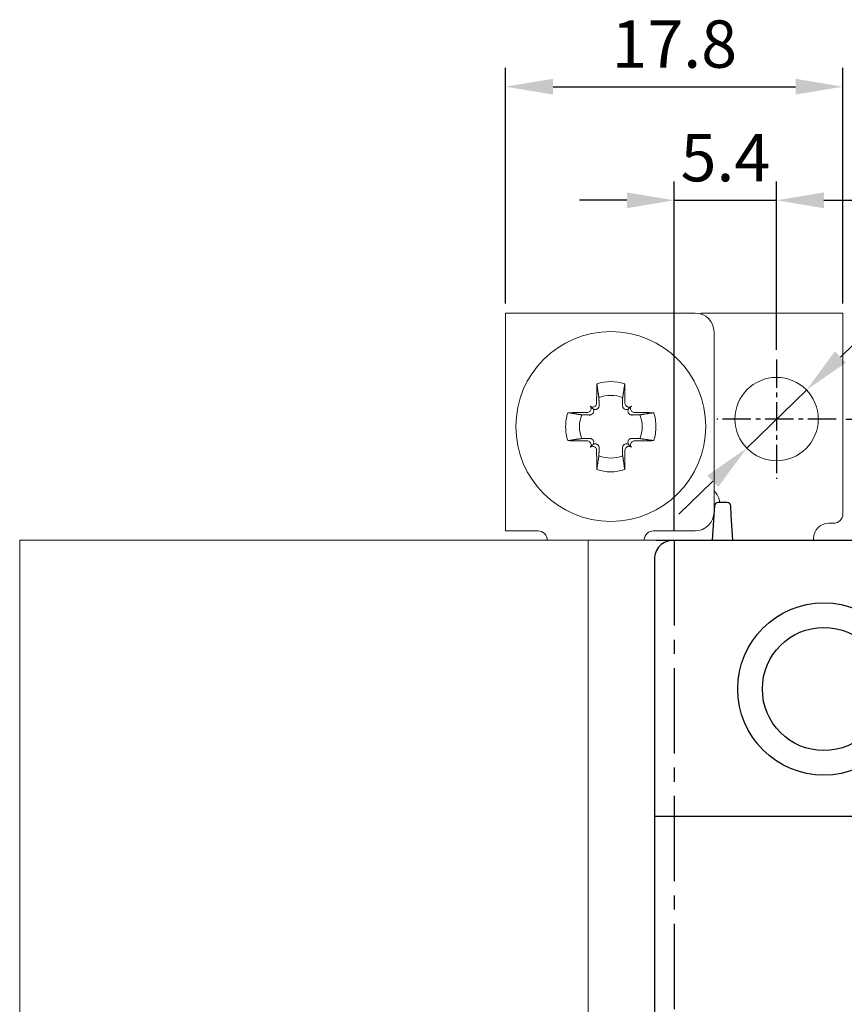
# Model space of a CAD drawing. Units: millimetres. Extents: x -517 to -32, y 49 to 378.
# Drawn here: x -135 to -91, y 237 to 289 of the extents above; entities that cross this region are included whole.
import ezdxf

# ---------------------------------------------------------------- set-up
doc = ezdxf.new("R2010")
doc.units = ezdxf.units.MM
doc.header["$LTSCALE"] = 2
doc.linetypes.add('CENTER2', pattern=[1.125, 0.75, -0.125, 0.125, -0.125])
doc.layers.get('DEFPOINTS').update_dxf_attribs({"color": 3})
doc.layers.add('0-CL', color=3, linetype='CENTER2')
doc.layers.add('0-DIM', color=3, linetype='Continuous')
doc.styles.add('ROMANS', font='romans.shx', dxfattribs={"width": 0.85})
doc.dimstyles.new('STAND01', dxfattribs={"dimtxt": 2.5, "dimasz": 2.5, "dimexe": 1, "dimexo": 0.5, "dimgap": 1, "dimtad": 1, "dimdec": 8, "dimdsep": 46, "dimtxsty": 'ROMANS', "dimcen": 0.09, "dimadec": 8, "dimazin": 2, "dimtp": 0.05, "dimtm": 0.05, "dimtfac": 0.6, "dimtdec": 8, "dimtmove": 0, "dimatfit": 0, "dimfxl": 1, "dimtolj": 1, "dimarcsym": 0})

# ---------------------------------------------------------------- blocks, each defined once
blk = doc.blocks.new('*D34')
at = {"layer": '0-DIM', "color": 0, "lineweight": -2, "transparency": 16777216}
for p, q in [((-91, 267.75), (-46.5, 267.75)), ((-47.5, 169.85), (-47.5, 265.25)), ((-66.8, 167.35), (-46.5, 167.35))]:
    blk.add_line(p, q, dxfattribs=at)
at = {"layer": '0-DIM', "color": 0, "transparency": 16777216}
for points in [[(-47.917, 265.25), (-47.083, 265.25), (-47.5, 267.75)], [(-47.917, 169.85), (-47.083, 169.85), (-47.5, 167.35)]]:
    blk.add_solid(points, dxfattribs=at)
at = {"layer": 'DEFPOINTS', "color": 0, "transparency": 16777216}
for p in [(-91.5, 267.75), (-47.5, 267.75), (-67.3, 167.35)]:
    blk.add_point(p, dxfattribs=at)
at = {"layer": '0-DIM', "color": 0, "transparency": 16777216, "insert": (-49.75, 217.55), "char_height": 2.5, "attachment_point": 5, "rotation": 90, "style": 'ROMANS'}
blk.add_mtext('\\A1;100.4', dxfattribs=at)
blk = doc.blocks.new('*D35')
at = {"layer": '0-DIM', "color": 0, "lineweight": -2, "transparency": 16777216}
for p, q in [((-90.65, 273.35), (-39.5, 273.35)), ((-40.5, 270.85), (-40.5, 165.85)), ((-65.55, 163.35), (-39.5, 163.35))]:
    blk.add_line(p, q, dxfattribs=at)
at = {"layer": '0-DIM', "color": 0, "transparency": 16777216}
for points in [[(-40.917, 270.85), (-40.083, 270.85), (-40.5, 273.35)], [(-40.917, 165.85), (-40.083, 165.85), (-40.5, 163.35)]]:
    blk.add_solid(points, dxfattribs=at)
at = {"layer": 'DEFPOINTS', "color": 0, "transparency": 16777216}
for p in [(-91.15, 273.35), (-66.05, 163.35), (-40.5, 163.35)]:
    blk.add_point(p, dxfattribs=at)
at = {"layer": '0-DIM', "color": 0, "transparency": 16777216, "insert": (-43.405, 218.35), "char_height": 2.5, "attachment_point": 5, "rotation": 90, "style": 'ROMANS'}
blk.add_mtext('\\A1;110 [4.33"]', dxfattribs=at)
blk = doc.blocks.new('*D37')
at = {"layer": '0-DIM', "color": 0, "lineweight": -2, "transparency": 16777216}
for p, q in [((-91.282, 271.029), (-81.718, 280.341)), ((-96.226, 266.215), (-93.074, 269.285)), ((-98.018, 264.471), (-99.809, 262.727))]:
    blk.add_line(p, q, dxfattribs=at)
at = {"layer": '0-DIM', "color": 0, "transparency": 16777216}
for points in [[(-91.573, 271.327), (-90.992, 270.73), (-93.074, 269.285)], [(-98.308, 264.77), (-97.727, 264.173), (-96.226, 266.215)]]:
    blk.add_solid(points, dxfattribs=at)
at = {"layer": 'DEFPOINTS', "color": 0, "transparency": 16777216}
for p in [(-93.074, 269.285), (-96.226, 266.215)]:
    blk.add_point(p, dxfattribs=at)
at = {"layer": '0-DIM', "color": 0, "transparency": 16777216, "insert": (-86.324, 278.997), "char_height": 2.5, "attachment_point": 5, "rotation": 44.234, "style": 'ROMANS'}
blk.add_mtext('\\A1;∅4.4', dxfattribs=at)
blk = doc.blocks.new('*D29')
at = {"layer": '0-DIM', "color": 0, "lineweight": -2, "transparency": 16777216}
for p, q in [((-108.95, 273.85), (-108.95, 286.303)), ((-91.15, 273.85), (-91.15, 286.303)), ((-106.45, 285.303), (-93.65, 285.303))]:
    blk.add_line(p, q, dxfattribs=at)
at = {"layer": '0-DIM', "color": 0, "transparency": 16777216}
for points in [[(-106.45, 285.719), (-106.45, 284.886), (-108.95, 285.303)], [(-93.65, 285.719), (-93.65, 284.886), (-91.15, 285.303)]]:
    blk.add_solid(points, dxfattribs=at)
at = {"layer": 'DEFPOINTS', "color": 0, "transparency": 16777216}
for p in [(-91.15, 285.303), (-108.95, 273.35), (-91.15, 273.35)]:
    blk.add_point(p, dxfattribs=at)
at = {"layer": '0-DIM', "color": 0, "transparency": 16777216, "insert": (-100.05, 287.553), "char_height": 2.5, "attachment_point": 5, "style": 'ROMANS'}
blk.add_mtext('\\A1;17.8', dxfattribs=at)
blk = doc.blocks.new('*D30')
at = {"layer": '0-DIM', "color": 0, "lineweight": -2, "transparency": 16777216}
for p, q in [((-100.05, 261.85), (-100.05, 280.304)), ((-94.65, 271.4), (-94.65, 280.304)), ((-102.55, 279.304), (-105.05, 279.304)), ((-100.05, 279.304), (-94.65, 279.304)), ((-92.15, 279.304), (-89.65, 279.304))]:
    blk.add_line(p, q, dxfattribs=at)
at = {"layer": '0-DIM', "color": 0, "transparency": 16777216}
for points in [[(-102.55, 279.72), (-102.55, 278.887), (-100.05, 279.304)], [(-92.15, 279.72), (-92.15, 278.887), (-94.65, 279.304)]]:
    blk.add_solid(points, dxfattribs=at)
at = {"layer": 'DEFPOINTS', "color": 0, "transparency": 16777216}
for p in [(-94.65, 279.304), (-94.65, 270.9), (-100.05, 261.35)]:
    blk.add_point(p, dxfattribs=at)
at = {"layer": '0-DIM', "color": 0, "transparency": 16777216, "insert": (-97.35, 281.554), "char_height": 2.5, "attachment_point": 5, "style": 'ROMANS'}
blk.add_mtext('\\A1;5.4', dxfattribs=at)
blk = doc.blocks.new('*D25')
at = {"layer": '0-DIM', "color": 0, "lineweight": -2, "transparency": 16777216}
for p, q in [((-90.65, 273.35), (-32.5, 273.35)), ((-33.5, 270.85), (-33.5, 145.854)), ((-83.376, 143.354), (-32.5, 143.354))]:
    blk.add_line(p, q, dxfattribs=at)
at = {"layer": '0-DIM', "color": 0, "transparency": 16777216}
for points in [[(-33.917, 270.85), (-33.083, 270.85), (-33.5, 273.35)], [(-33.917, 145.854), (-33.083, 145.854), (-33.5, 143.354)]]:
    blk.add_solid(points, dxfattribs=at)
at = {"layer": 'DEFPOINTS', "color": 0, "transparency": 16777216}
for p in [(-91.15, 273.35), (-83.876, 143.354), (-33.5, 143.354)]:
    blk.add_point(p, dxfattribs=at)
at = {"layer": '0-DIM', "color": 0, "transparency": 16777216, "insert": (-36.405, 208.352), "char_height": 2.5, "attachment_point": 5, "rotation": 90, "style": 'ROMANS'}
blk.add_mtext('\\A1;130 [5.12"]', dxfattribs=at)
blk = doc.blocks.new('CGI1005-00')
at = {"linetype": 'Continuous', "lineweight": 0}
for p, q in [((-108.95, 273.35), (-108.95, 261.85)), ((-107.25, 273.35), (-108.95, 273.35)), ((-98.95, 273.35), (-107.25, 273.35)), ((-91.15, 273.35), (-98.65, 273.35)), ((-98.65, 273.35), (-98.65, 273.3039392)), ((-91.15, 271.65), (-91.15, 273.35)), ((-97.95, 272.35), (-97.95, 262.85)), ((-91.15, 271.65), (-91.15, 262.75)), ((-104.36032679, 268.31032679), (-104.48867431, 268.43867431)), ((-102.43967321, 268.31032679), (-102.31132569, 268.43867431)), ((-104.36032679, 266.38967321), (-104.48867431, 266.26132569)), ((-102.43967321, 266.38967321), (-102.31132569, 266.26132569)), ((-91.65, 262.25), (-91.9, 262.25)), ((-108.95, 261.85), (-107.25, 261.85)), ((-101.14183441, 261.85), (-98.95, 261.85)), ((-101.63993176, 261.39357787), (-101.64374433, 261.35)), ((-92.7, 261.45), (-92.7, 261.35))]:
    blk.add_line(p, q, dxfattribs=at)
for p, q in [((-97.92911308, 263.1633038), (-97.96160742, 262.6758887)), ((-97.27044395, 263.35), (-97.72955605, 263.35)), ((-97.03839258, 262.6758887), (-97.07088692, 263.1633038)), ((-97.96160742, 262.6758887), (-98.05, 261.35)), ((-96.95, 261.35), (-97.03839258, 262.6758887)), ((-101, 261.35), (-65.6, 261.35)), ((-100.1, 261.35), (-66.5, 261.35)), ((-100.1, 261.35), (-66.5, 261.35)), ((-101.1, 260.35), (-101.1, 172.35)), ((-85.99999999, 246.77199666), (-101.1, 246.77199666))]:
    blk.add_line(p, q)
at = {"color": 0, "linetype": 'Continuous', "lineweight": 0}
for p, q in [((-134.6, 171.35), (-134.6, 261.35)), ((-65.5, 261.35), (-134.6, 261.35)), ((-104.6, 171.35), (-104.6, 261.35)), ((-101.63993176, 261.39357787), (-101.64374433, 261.35))]:
    blk.add_line(p, q, dxfattribs=at)
blk.add_circle((-103.40003062, 267.36115001), 5.0111274, dxfattribs=at)
at = {"linetype": 'Continuous', "lineweight": 0}
blk.add_circle((-94.65, 267.75), 2.2, dxfattribs=at)
for radius in [4.55, 3.25]:
    blk.add_circle((-92.15, 253.5), radius)
for centre, radius, start, end in [((-98.95, 272.35), 1, 0, 90), ((-103.4, 267.35), 2.38382132, 71.985143992, 108.014856008), ((-103.4, 267.35), 1.6552079, 67.74411838, 112.25588162), ((-103.4, 267.35), 2.38382132, 161.985143992, 179.999999994), ((-103.4, 267.35), 1.6552079, 157.74411838, 179.999999992), ((-103.4, 267.35), 1.6552079, 0.000000008, 22.25588162), ((-103.4, 267.35), 2.38382132, 0.000000006, 18.014856008), ((-103.4, 267.35), 2.38382132, 180.000000028, 198.014856008), ((-103.4, 267.35), 1.6552079, 180.00000004, 202.25588162), ((-103.4, 267.35), 1.6552079, 337.74411838, 359.99999996), ((-103.4, 267.35), 2.38382132, 341.985143992, 359.999999972), ((-103.4, 267.35), 1.6552079, 247.74411838, 292.25588162), ((-103.4, 267.35), 2.38382132, 251.985143992, 288.014856008), ((-98.65, 263.25), 1, 5.739170463, 45.572995999), ((-98.95, 262.85), 1, 270, 0), ((-91.65, 262.75), 0.5, 270, 0), ((-98.65, 263.25), 1, 308.652590168, 312.6595328), ((-91.9, 261.45), 0.8, 90, 180), ((-107.25, 261.35), 0.5, 0, 90), ((-101.14183441, 261.35), 0.5, 90, 175)]:
    blk.add_arc(centre, radius, start, end, dxfattribs=at)
for centre, radius, start, end in [((-97.72955605, 263.15), 0.2, 90, 176.185925166), ((-97.27044395, 263.15), 0.2, 3.814074834, 90), ((-100.1, 260.35), 1, 90, 180.000000002)]:
    blk.add_arc(centre, radius, start, end)
for centre, major_axis, ratio, start_param, end_param in [((-103.41115001, 267.34996938), (0.02746563, -9.99995603), 0.0739127852, 4.4834980255, 4.5873676707), ((-103.38884999, 267.34996938), (-0.02746563, -9.99995603), 0.0739127852, 1.6958176365, 1.7996872817), ((-103.62004918, 267.57004918), (-7.06760521, -7.06760521), 0.1045284633, 4.690348172, 4.6938336697), ((-103.17995082, 267.57004918), (7.06760521, -7.06760521), 0.1045284633, 1.5893516375, 1.5928371352), ((-103.39996937, 267.36115001), (9.99995603, -0.02746563), 0.0739127852, 1.6958176366, 1.7996872819), ((-103.62004918, 267.57004918), (-7.06760521, -7.06760521), 0.1045284633, 4.7309442913, 4.7344297889), ((-103.17995082, 267.57004918), (7.06760521, -7.06760521), 0.1045284633, 1.5487555182, 1.5522410159), ((-103.40003062, 267.36115001), (9.99995603, 0.02746563), 0.0739127852, 1.3419053717, 1.445775017), ((-103.39996937, 267.33884999), (-9.99995603, -0.02746563), 0.0739127852, 1.3419053717, 1.445775017), ((-103.62004918, 267.12995082), (7.06760521, -7.06760521), 0.1045284633, 4.6903481719, 4.6938336696), ((-103.62004918, 267.12995082), (7.06760521, -7.06760521), 0.1045284633, 4.7309442912, 4.7344297889), ((-103.17995082, 267.12995082), (-7.06760521, -7.06760521), 0.1045284633, 1.5487555183, 1.552241016), ((-103.17995082, 267.12995082), (-7.06760521, -7.06760521), 0.1045284633, 1.5893516376, 1.5928371353), ((-103.40003062, 267.33884999), (-9.99995603, 0.02746563), 0.0739127852, 1.6958176366, 1.7996872819), ((-103.41115001, 267.35003062), (-0.02746563, -9.99995603), 0.0739127852, 4.8374102902, 4.9412799354), ((-103.38884999, 267.35003062), (0.02746563, -9.99995603), 0.0739127852, 1.3419053717, 1.445775017)]:
    blk.add_ellipse(centre, major_axis=major_axis, ratio=ratio, start_param=start_param, end_param=end_param, dxfattribs=at)
for points, weights in [([(-104.02689944, 268.88189761), (-104.07140407, 269.18119444), (-104.13722911, 269.61695772)], [1, 1.05243701406, 1.06785659941]), ([(-102.66277088, 269.61695772), (-102.72859592, 269.18119444), (-102.77310056, 268.88189761)], [1.06785659941, 1.05243701406, 1]), ([(-104.01654158, 268.46351943), (-104.02091745, 268.64512435), (-104.02689944, 268.88189761)], [1.20760574866, 1.11053776654, 1]), ([(-102.77310056, 268.88189761), (-102.77908255, 268.64512435), (-102.78345841, 268.46351943)], [1, 1.11053776654, 1.20760574866]), ([(-104.09304068, 268.30530886), (-104.0808276, 268.31765834), (-104.06856087, 268.33008711)], [1.20940093068, 1.20789691497, 1.20611527505]), ([(-102.73143913, 268.33008711), (-102.71917239, 268.31765834), (-102.70695931, 268.30530886)], [1.20611527505, 1.20789691497, 1.20940093068]), ([(-105.66695772, 268.08722911), (-105.23119444, 268.02140407), (-104.93189761, 267.97689944)], [1.06785659942, 1.05243701406, 1]), ([(-104.93189761, 267.97689944), (-104.69512435, 267.97091745), (-104.51351943, 267.96654158)], [1, 1.11053776654, 1.20760574866]), ([(-104.38008711, 268.01856087), (-104.36765834, 268.0308276), (-104.35530886, 268.04304068)], [1.20611527505, 1.20789691497, 1.20940093068]), ([(-102.44469114, 268.04304068), (-102.43234165, 268.0308276), (-102.41991289, 268.01856087)], [1.20940093068, 1.20789691497, 1.20611527505]), ([(-102.28648057, 267.96654158), (-102.10487564, 267.97091745), (-101.86810239, 267.97689944)], [1.20760574866, 1.11053776654, 1]), ([(-101.86810239, 267.97689944), (-101.56880556, 268.02140407), (-101.13304228, 268.08722911)], [1, 1.05243701406, 1.06785659942]), ([(-105.66695772, 266.61277089), (-105.23119444, 266.67859593), (-104.93189761, 266.72310056)], [1.06785659942, 1.05243701406, 1]), ([(-104.93189761, 266.72310056), (-104.69512435, 266.72908255), (-104.51351943, 266.73345841)], [1, 1.11053776654, 1.20760574866]), ([(-102.28648057, 266.73345841), (-102.10487564, 266.72908255), (-101.86810239, 266.72310056)], [1.20760574866, 1.11053776654, 1]), ([(-101.86810239, 266.72310056), (-101.56880556, 266.67859593), (-101.13304228, 266.61277089)], [1, 1.05243701406, 1.06785659942]), ([(-104.38008711, 266.68143913), (-104.36765834, 266.66917239), (-104.35530886, 266.65695931)], [1.20611527505, 1.20789691497, 1.20940093068]), ([(-104.09304068, 266.39469114), (-104.0808276, 266.38234166), (-104.06856087, 266.36991289)], [1.20940093068, 1.20789691497, 1.20611527505]), ([(-104.01654158, 266.23648057), (-104.02091745, 266.05487564), (-104.02689944, 265.81810239)], [1.20760574866, 1.11053776654, 1]), ([(-102.77310056, 265.81810239), (-102.77908255, 266.05487564), (-102.78345841, 266.23648057)], [1, 1.11053776654, 1.20760574866]), ([(-102.73143913, 266.36991289), (-102.71917239, 266.38234166), (-102.70695931, 266.39469114)], [1.20611527505, 1.20789691497, 1.20940093068]), ([(-102.44469114, 266.65695931), (-102.43234165, 266.66917239), (-102.41991289, 266.68143913)], [1.20940093068, 1.20789691497, 1.20611527505]), ([(-104.02689944, 265.81810239), (-104.07140407, 265.51880556), (-104.13722911, 265.08304228)], [1, 1.05243701405, 1.06785659941]), ([(-102.66277088, 265.08304228), (-102.72859592, 265.51880556), (-102.77310056, 265.81810239)], [1.06785659941, 1.05243701405, 1])]:
    blk.add_rational_spline(points, weights, degree=2, dxfattribs=at)
for points, knots in [([(-104.489822, 268.17755383), (-104.48981408, 268.17756177), (-104.48980617, 268.17756972), (-104.47337237, 268.19407332), (-104.45910401, 268.21492387), (-104.44010563, 268.26052805), (-104.43537558, 268.28528167), (-104.43527373, 268.30845716), (-104.43517182, 268.33164708), (-104.43968964, 268.35634627), (-104.458292, 268.40170781), (-104.47237626, 268.42237027), (-104.48865857, 268.43865857), (-104.48866644, 268.43866644), (-104.48867431, 268.43867431)], [-0.13973193788, -0.13973193788, -0.13973193788, -0.13973193788, -0.13969828296, -0.13969828296, -0.06984914148, -0.06984914148, 0, 0, 0, 0.06989261515, 0.06989261515, 0.1397852303, 0.1397852303, 0.13981901911, 0.13981901911, 0.13981901911, 0.13981901911]), ([(-104.48867431, 268.43867431), (-104.48866644, 268.43866644), (-104.48865857, 268.43865857), (-104.47237027, 268.42237626), (-104.45170781, 268.408292), (-104.40634627, 268.38968964), (-104.38164708, 268.38517182), (-104.35845716, 268.38527373), (-104.33528167, 268.38537558), (-104.31052805, 268.39010563), (-104.26492387, 268.40910401), (-104.24407332, 268.42337237), (-104.22756972, 268.43980617), (-104.22756177, 268.43981408), (-104.22755383, 268.439822)], [-0.13981901911, -0.13981901911, -0.13981901911, -0.13981901911, -0.1397852303, -0.1397852303, -0.06989261515, -0.06989261515, 0, 0, 0, 0.06984914148, 0.06984914148, 0.13969828296, 0.13969828296, 0.13973193788, 0.13973193788, 0.13973193788, 0.13973193788]), ([(-104.35530886, 268.04304068), (-104.34899241, 268.04928736), (-104.3432342, 268.05593083), (-104.32550768, 268.07958113), (-104.31526256, 268.09988838), (-104.30312701, 268.14259936), (-104.30121492, 268.16499969), (-104.30432523, 268.20803172), (-104.31033709, 268.23169866), (-104.33049918, 268.27500197), (-104.34464361, 268.29464361), (-104.36032679, 268.31032679)], [0.25797422482, 0.25797422482, 0.25797422482, 0.25797422482, 0.28558620254, 0.28558620254, 0.3535988023, 0.3535988023, 0.42161140205, 0.42161140205, 0.49706211774, 0.49706211774, 0.57251283342, 0.57251283342, 0.57251283342, 0.57251283342]), ([(-104.36032679, 268.31032679), (-104.34464361, 268.29464361), (-104.32500197, 268.28049918), (-104.28169866, 268.26033709), (-104.25803172, 268.25432523), (-104.21499969, 268.25121492), (-104.19259936, 268.25312701), (-104.14988838, 268.26526256), (-104.12958113, 268.27550768), (-104.10593083, 268.2932342), (-104.09928736, 268.29899241), (-104.09304068, 268.30530886)], [0.69104318236, 0.69104318236, 0.69104318236, 0.69104318236, 0.76649389805, 0.76649389805, 0.84194461373, 0.84194461373, 0.90995721349, 0.90995721349, 0.97796981324, 0.97796981324, 1.00558179097, 1.00558179097, 1.00558179097, 1.00558179097]), ([(-104.20287253, 268.46439877), (-104.20286966, 268.46440163), (-104.20286679, 268.46440448), (-104.18533867, 268.48185427), (-104.17145894, 268.50293963), (-104.1624493, 268.52434123), (-104.15343352, 268.54575742), (-104.1480913, 268.57034587), (-104.1479306, 268.59490844)], [-0.06989304683, -0.06989304683, -0.06989304683, -0.06989304683, -0.06988160604, -0.06988160604, 0, 0, 0, 0.06992925765, 0.06992925765, 0.06992925765, 0.06992925765]), ([(-104.06856087, 268.33008711), (-104.06058433, 268.338169), (-104.05328456, 268.34714269), (-104.03471552, 268.37511944), (-104.02616188, 268.39581654), (-104.01790602, 268.43085265), (-104.01614696, 268.44714187), (-104.01654158, 268.46351943)], [-0.25295973615, -0.25295973615, -0.25295973615, -0.25295973615, -0.21782125046, -0.21782125046, -0.15007658976, -0.15007658976, -0.09817299208, -0.09817299208, -0.09817299208, -0.09817299208]), ([(-102.78345841, 268.46351943), (-102.78385304, 268.44714187), (-102.78209398, 268.43085265), (-102.77383811, 268.39581654), (-102.76528448, 268.37511944), (-102.74671544, 268.34714269), (-102.73941566, 268.338169), (-102.73143913, 268.33008711)], [0.09817299208, 0.09817299208, 0.09817299208, 0.09817299208, 0.15007658976, 0.15007658976, 0.21782125046, 0.21782125046, 0.25295973615, 0.25295973615, 0.25295973615, 0.25295973615]), ([(-102.70695931, 268.30530886), (-102.70071263, 268.29899241), (-102.69406917, 268.2932342), (-102.67041887, 268.27550768), (-102.65011162, 268.26526256), (-102.60740064, 268.25312701), (-102.58500031, 268.25121492), (-102.54196828, 268.25432523), (-102.51830134, 268.26033709), (-102.47499803, 268.28049918), (-102.45535639, 268.29464361), (-102.43967321, 268.31032679)], [0.25797422482, 0.25797422482, 0.25797422482, 0.25797422482, 0.28558620254, 0.28558620254, 0.3535988023, 0.3535988023, 0.42161140205, 0.42161140205, 0.49706211774, 0.49706211774, 0.57251283342, 0.57251283342, 0.57251283342, 0.57251283342]), ([(-102.6520694, 268.59490844), (-102.6519087, 268.57034587), (-102.64656647, 268.54575742), (-102.6375507, 268.52434123), (-102.62854106, 268.50293963), (-102.61466133, 268.48185427), (-102.59713321, 268.46440448), (-102.59713034, 268.46440163), (-102.59712747, 268.46439877)], [-0.06992925765, -0.06992925765, -0.06992925765, -0.06992925765, 0, 0, 0, 0.06988160604, 0.06988160604, 0.06989304683, 0.06989304683, 0.06989304683, 0.06989304683]), ([(-102.57244617, 268.439822), (-102.57243822, 268.43981408), (-102.57243028, 268.43980617), (-102.55592667, 268.42337237), (-102.53507612, 268.40910401), (-102.48947194, 268.39010563), (-102.46471832, 268.38537558), (-102.44154283, 268.38527373), (-102.41834729, 268.38517179), (-102.3936425, 268.38969182), (-102.34827244, 268.40830253), (-102.32760706, 268.42239293), (-102.31132569, 268.43867431)], [-0.13973193788, -0.13973193788, -0.13973193788, -0.13973193788, -0.13969828296, -0.13969828296, -0.06984914148, -0.06984914148, 0, 0, 0, 0.06990957612, 0.06990957612, 0.13981915223, 0.13981915223, 0.13981915223, 0.13981915223]), ([(-102.43967321, 268.31032679), (-102.45535639, 268.29464361), (-102.46950082, 268.27500197), (-102.48966291, 268.23169866), (-102.49567477, 268.20803172), (-102.49878507, 268.16499969), (-102.49687299, 268.14259936), (-102.48473744, 268.09988838), (-102.47449231, 268.07958113), (-102.4567658, 268.05593083), (-102.45100759, 268.04928736), (-102.44469114, 268.04304068)], [0.69104318236, 0.69104318236, 0.69104318236, 0.69104318236, 0.76649389805, 0.76649389805, 0.84194461373, 0.84194461373, 0.90995721349, 0.90995721349, 0.97796981324, 0.97796981324, 1.00558179097, 1.00558179097, 1.00558179097, 1.00558179097]), ([(-102.31132569, 268.43867431), (-102.31133356, 268.43866644), (-102.31134143, 268.43865857), (-102.32762373, 268.42237027), (-102.34170799, 268.40170781), (-102.36031035, 268.35634627), (-102.36482818, 268.33164708), (-102.36472627, 268.30845716), (-102.36462441, 268.28528167), (-102.35989437, 268.26052805), (-102.34089598, 268.21492387), (-102.32662763, 268.19407332), (-102.31019383, 268.17756972), (-102.31018591, 268.17756177), (-102.310178, 268.17755383)], [-0.13981901911, -0.13981901911, -0.13981901911, -0.13981901911, -0.1397852303, -0.1397852303, -0.06989261515, -0.06989261515, 0, 0, 0, 0.06984914148, 0.06984914148, 0.13969828296, 0.13969828296, 0.13973193788, 0.13973193788, 0.13973193788, 0.13973193788]), ([(-104.64490844, 268.0979306), (-104.62034587, 268.0980913), (-104.59575742, 268.10343352), (-104.57434123, 268.1124493), (-104.55293963, 268.12145894), (-104.53185427, 268.13533867), (-104.51440448, 268.15286679), (-104.51440163, 268.15286966), (-104.51439877, 268.15287253)], [-0.06992925765, -0.06992925765, -0.06992925765, -0.06992925765, 0, 0, 0, 0.06988160605, 0.06988160605, 0.06989304683, 0.06989304683, 0.06989304683, 0.06989304683]), ([(-104.51351943, 267.96654158), (-104.49714187, 267.96614696), (-104.48085265, 267.96790602), (-104.44581654, 267.97616188), (-104.42511944, 267.98471552), (-104.39714269, 268.00328456), (-104.388169, 268.01058433), (-104.38008711, 268.01856087)], [0.09817299208, 0.09817299208, 0.09817299208, 0.09817299208, 0.15007658976, 0.15007658976, 0.21782125046, 0.21782125046, 0.25295973615, 0.25295973615, 0.25295973615, 0.25295973615]), ([(-102.41991289, 268.01856087), (-102.411831, 268.01058433), (-102.40285731, 268.00328456), (-102.37488055, 267.98471552), (-102.35418346, 267.97616188), (-102.31914735, 267.96790602), (-102.30285813, 267.96614696), (-102.28648057, 267.96654158)], [-0.25295973615, -0.25295973615, -0.25295973615, -0.25295973615, -0.21782125046, -0.21782125046, -0.15007658976, -0.15007658976, -0.09817299208, -0.09817299208, -0.09817299208, -0.09817299208]), ([(-102.28560123, 268.15287253), (-102.28559837, 268.15286966), (-102.28559551, 268.15286679), (-102.26814573, 268.13533867), (-102.24706037, 268.12145894), (-102.22565877, 268.1124493), (-102.20424257, 268.10343352), (-102.17965413, 268.0980913), (-102.15509155, 268.0979306)], [-0.06989304683, -0.06989304683, -0.06989304683, -0.06989304683, -0.06988160605, -0.06988160605, 0, 0, 0, 0.06992925765, 0.06992925765, 0.06992925765, 0.06992925765]), ([(-104.51351943, 266.73345841), (-104.49714187, 266.73385304), (-104.48085265, 266.73209398), (-104.44581654, 266.72383811), (-104.42511944, 266.71528448), (-104.39714269, 266.69671544), (-104.388169, 266.68941566), (-104.38008711, 266.68143913)], [0.09817299208, 0.09817299208, 0.09817299208, 0.09817299208, 0.15007658976, 0.15007658976, 0.21782125046, 0.21782125046, 0.25295973615, 0.25295973615, 0.25295973615, 0.25295973615]), ([(-102.41991289, 266.68143913), (-102.411831, 266.68941566), (-102.40285731, 266.69671544), (-102.37488055, 266.71528448), (-102.35418346, 266.72383811), (-102.31914735, 266.73209398), (-102.30285813, 266.73385304), (-102.28648057, 266.73345841)], [-0.25295973615, -0.25295973615, -0.25295973615, -0.25295973615, -0.21782125046, -0.21782125046, -0.15007658976, -0.15007658976, -0.09817299208, -0.09817299208, -0.09817299208, -0.09817299208]), ([(-104.51439877, 266.54712747), (-104.51440163, 266.54713034), (-104.51440448, 266.54713321), (-104.53185427, 266.56466133), (-104.55293963, 266.57854106), (-104.57434123, 266.5875507), (-104.59575742, 266.59656648), (-104.62034587, 266.6019087), (-104.64490844, 266.6020694)], [-0.06989304683, -0.06989304683, -0.06989304683, -0.06989304683, -0.06988160605, -0.06988160605, 0, 0, 0, 0.06992925765, 0.06992925765, 0.06992925765, 0.06992925765]), ([(-104.48867431, 266.26132569), (-104.48866644, 266.26133356), (-104.48865857, 266.26134143), (-104.47237626, 266.27762973), (-104.458292, 266.29829219), (-104.43968964, 266.34365373), (-104.43517182, 266.36835292), (-104.43527373, 266.39154284), (-104.43537558, 266.41471833), (-104.44010563, 266.43947195), (-104.45910401, 266.48507612), (-104.47337237, 266.50592667), (-104.48980617, 266.52243028), (-104.48981408, 266.52243822), (-104.489822, 266.52244617)], [-0.13981901911, -0.13981901911, -0.13981901911, -0.13981901911, -0.1397852303, -0.1397852303, -0.06989261515, -0.06989261515, 0, 0, 0, 0.06984914148, 0.06984914148, 0.13969828296, 0.13969828296, 0.13973193788, 0.13973193788, 0.13973193788, 0.13973193788]), ([(-104.22755383, 266.260178), (-104.22756177, 266.26018592), (-104.22756972, 266.26019383), (-104.24407332, 266.27662763), (-104.26492387, 266.29089599), (-104.31052805, 266.30989437), (-104.33528167, 266.31462441), (-104.35845716, 266.31472627), (-104.38164708, 266.31482818), (-104.40634627, 266.31031035), (-104.45170781, 266.291708), (-104.47237027, 266.27762374), (-104.48865857, 266.26134143), (-104.48866644, 266.26133356), (-104.48867431, 266.26132569)], [-0.13973193788, -0.13973193788, -0.13973193788, -0.13973193788, -0.13969828296, -0.13969828296, -0.06984914148, -0.06984914148, 0, 0, 0, 0.06989261515, 0.06989261515, 0.1397852303, 0.1397852303, 0.13981901911, 0.13981901911, 0.13981901911, 0.13981901911]), ([(-104.35530886, 266.65695931), (-104.34899241, 266.65071264), (-104.3432342, 266.64406917), (-104.32550768, 266.62041887), (-104.31526256, 266.60011162), (-104.30312701, 266.55740064), (-104.30121492, 266.53500031), (-104.30432523, 266.49196828), (-104.31033709, 266.46830134), (-104.33049918, 266.42499803), (-104.34464361, 266.40535639), (-104.36032679, 266.38967321)], [0.25797422482, 0.25797422482, 0.25797422482, 0.25797422482, 0.28558620254, 0.28558620254, 0.3535988023, 0.3535988023, 0.42161140205, 0.42161140205, 0.49706211774, 0.49706211774, 0.57251283342, 0.57251283342, 0.57251283342, 0.57251283342]), ([(-104.36032679, 266.38967321), (-104.34464361, 266.40535639), (-104.32500197, 266.41950082), (-104.28169866, 266.43966291), (-104.25803172, 266.44567477), (-104.21499969, 266.44878508), (-104.19259936, 266.44687299), (-104.14988838, 266.43473744), (-104.12958113, 266.42449231), (-104.10593083, 266.4067658), (-104.09928736, 266.40100759), (-104.09304068, 266.39469114)], [0.69104318236, 0.69104318236, 0.69104318236, 0.69104318236, 0.76649389805, 0.76649389805, 0.84194461373, 0.84194461373, 0.90995721349, 0.90995721349, 0.97796981324, 0.97796981324, 1.00558179097, 1.00558179097, 1.00558179097, 1.00558179097]), ([(-104.1479306, 266.10509155), (-104.1480913, 266.12965413), (-104.15343352, 266.15424258), (-104.1624493, 266.17565877), (-104.17145877, 266.19705998), (-104.18533819, 266.21814501), (-104.20286619, 266.23559492), (-104.20286936, 266.23559807), (-104.20287253, 266.23560123)], [-0.06992925765, -0.06992925765, -0.06992925765, -0.06992925765, 0, 0, 0, 0.06988033179, 0.06988033179, 0.06989296769, 0.06989296769, 0.06989296769, 0.06989296769]), ([(-104.06856087, 266.36991289), (-104.06058433, 266.361831), (-104.05328456, 266.35285731), (-104.03471552, 266.32488055), (-104.02616188, 266.30418346), (-104.01790602, 266.26914735), (-104.01614696, 266.25285813), (-104.01654158, 266.23648057)], [-0.25295973615, -0.25295973615, -0.25295973615, -0.25295973615, -0.21782125046, -0.21782125046, -0.15007658976, -0.15007658976, -0.09817299208, -0.09817299208, -0.09817299208, -0.09817299208]), ([(-102.78345841, 266.23648057), (-102.78385304, 266.25285813), (-102.78209398, 266.26914735), (-102.77383811, 266.30418346), (-102.76528448, 266.32488055), (-102.74671544, 266.35285731), (-102.73941566, 266.361831), (-102.73143913, 266.36991289)], [0.09817299208, 0.09817299208, 0.09817299208, 0.09817299208, 0.15007658976, 0.15007658976, 0.21782125046, 0.21782125046, 0.25295973615, 0.25295973615, 0.25295973615, 0.25295973615]), ([(-102.70695931, 266.39469114), (-102.70071263, 266.40100759), (-102.69406917, 266.4067658), (-102.67041887, 266.42449231), (-102.65011162, 266.43473744), (-102.60740064, 266.44687299), (-102.58500031, 266.44878508), (-102.54196828, 266.44567477), (-102.51830134, 266.43966291), (-102.47499803, 266.41950082), (-102.45535639, 266.40535639), (-102.43967321, 266.38967321)], [0.25797422482, 0.25797422482, 0.25797422482, 0.25797422482, 0.28558620254, 0.28558620254, 0.3535988023, 0.3535988023, 0.42161140205, 0.42161140205, 0.49706211774, 0.49706211774, 0.57251283342, 0.57251283342, 0.57251283342, 0.57251283342]), ([(-102.59712747, 266.23560123), (-102.59713034, 266.23559837), (-102.59713321, 266.23559552), (-102.61466133, 266.21814573), (-102.62854106, 266.19706037), (-102.6375507, 266.17565877), (-102.64656647, 266.15424258), (-102.6519087, 266.12965413), (-102.6520694, 266.10509155)], [-0.06989304683, -0.06989304683, -0.06989304683, -0.06989304683, -0.06988160605, -0.06988160605, 0, 0, 0, 0.06992925765, 0.06992925765, 0.06992925765, 0.06992925765]), ([(-102.31132569, 266.26132569), (-102.31133356, 266.26133356), (-102.31134143, 266.26134143), (-102.32762973, 266.27762374), (-102.34829219, 266.291708), (-102.39365373, 266.31031035), (-102.41835292, 266.31482818), (-102.44154283, 266.31472627), (-102.46472393, 266.31462439), (-102.48948316, 266.3098921), (-102.53509594, 266.29088532), (-102.55594948, 266.27661081), (-102.57244617, 266.260178)], [-0.13981901911, -0.13981901911, -0.13981901911, -0.13981901911, -0.1397852303, -0.1397852303, -0.06989261515, -0.06989261515, 0, 0, 0, 0.06986603888, 0.06986603888, 0.13973207777, 0.13973207777, 0.13973207777, 0.13973207777]), ([(-102.43967321, 266.38967321), (-102.45535639, 266.40535639), (-102.46950082, 266.42499803), (-102.48966291, 266.46830134), (-102.49567477, 266.49196828), (-102.49878507, 266.53500031), (-102.49687299, 266.55740064), (-102.48473744, 266.60011162), (-102.47449231, 266.62041887), (-102.4567658, 266.64406917), (-102.45100759, 266.65071264), (-102.44469114, 266.65695931)], [0.69104318236, 0.69104318236, 0.69104318236, 0.69104318236, 0.76649389805, 0.76649389805, 0.84194461373, 0.84194461373, 0.90995721349, 0.90995721349, 0.97796981324, 0.97796981324, 1.00558179097, 1.00558179097, 1.00558179097, 1.00558179097]), ([(-102.310178, 266.52244617), (-102.31018591, 266.52243822), (-102.31019383, 266.52243028), (-102.32662763, 266.50592667), (-102.34089598, 266.48507612), (-102.35989437, 266.43947195), (-102.36462441, 266.41471833), (-102.36472627, 266.39154284), (-102.36482818, 266.36835292), (-102.36031035, 266.34365373), (-102.34170799, 266.29829219), (-102.32762373, 266.27762973), (-102.31134143, 266.26134143), (-102.31133356, 266.26133356), (-102.31132569, 266.26132569)], [-0.13973193788, -0.13973193788, -0.13973193788, -0.13973193788, -0.13969828296, -0.13969828296, -0.06984914148, -0.06984914148, 0, 0, 0, 0.06989261515, 0.06989261515, 0.1397852303, 0.1397852303, 0.13981901911, 0.13981901911, 0.13981901911, 0.13981901911]), ([(-102.15509155, 266.6020694), (-102.17965413, 266.6019087), (-102.20424257, 266.59656648), (-102.22565877, 266.5875507), (-102.24705998, 266.57854123), (-102.26814501, 266.56466181), (-102.28559492, 266.54713381), (-102.28559807, 266.54713064), (-102.28560123, 266.54712747)], [-0.06992925765, -0.06992925765, -0.06992925765, -0.06992925765, 0, 0, 0, 0.06988033179, 0.06988033179, 0.06989296769, 0.06989296769, 0.06989296769, 0.06989296769])]:
    blk.add_open_spline(points, degree=3, knots=knots, dxfattribs=at)
at = {"layer": '0-CL'}
for p, q in [((-94.65, 270.9), (-94.65, 264.6)), ((-91.5, 267.75), (-97.8, 267.75))]:
    blk.add_line(p, q, dxfattribs=at)
at = {"layer": '0-CL', "ltscale": 3}
blk.add_line((-100.05, 261.35), (-100.05, 171.35), dxfattribs=at)
at = {"layer": '0-DIM'}
dim = blk.add_linear_dim(base=(-91.15, 285.30277986), p1=(-108.95, 273.35), p2=(-91.15, 273.35), dimstyle='STAND01', override={"dimdec": 1}, dxfattribs=at)
dim.commit()
dim.dimension.update_dxf_attribs({"geometry": '*D29', "text_midpoint": (-100.05, 287.55277986)})
dim = blk.add_linear_dim(base=(-94.65, 279.30355704), p1=(-100.05, 261.35), p2=(-94.65, 270.9), dimstyle='STAND01', override={"dimdec": 1}, dxfattribs=at)
dim.commit()
dim.dimension.update_dxf_attribs({"geometry": '*D30', "text_midpoint": (-97.35, 279.30355704), "dimtype": 160})
dim = blk.add_diameter_dim_2p(p1=(-96.226293636, 266.215301864), p2=(-93.073706362, 269.284698136), dimstyle='STAND01', dxfattribs=at)
dim.commit()
dim.dimension.update_dxf_attribs({"geometry": '*D37', "text_midpoint": (-84.754289311, 277.384581014), "dimtype": 163})
for base, p1, p2, picture, middle in [((-40.4999999969, 163.3499999999), (-91.1499999989, 273.35), (-66.0499999989, 163.3499999999), '*D35', (-43.4047619017, 218.3499999999)), ((-47.4999999969, 267.75), (-67.2999999989, 167.35), (-91.4999999989, 267.75), '*D34', (-49.7499999969, 217.55))]:
    dim = blk.add_linear_dim(base=base, p1=p1, p2=p2, angle=90, dimstyle='STAND01', dxfattribs=at)
    dim.commit()
    dim.dimension.update_dxf_attribs({"geometry": picture, "text_midpoint": middle})
dim = blk.add_linear_dim(base=(-33.4999999969, 143.3539236949), p1=(-91.1499999989, 273.35), p2=(-83.8759378424, 143.3539236949), angle=90, dimstyle='STAND01', override={"dimrnd": 1}, dxfattribs=at)
dim.commit()
dim.dimension.update_dxf_attribs({"geometry": '*D25', "text_midpoint": (-36.4047619017, 208.3519618474)})

msp = doc.modelspace()

# ---------------------------------------------------------------- block references
msp.add_blockref('CGI1005-00', (0, 0))

doc.saveas('drawing.dxf')
